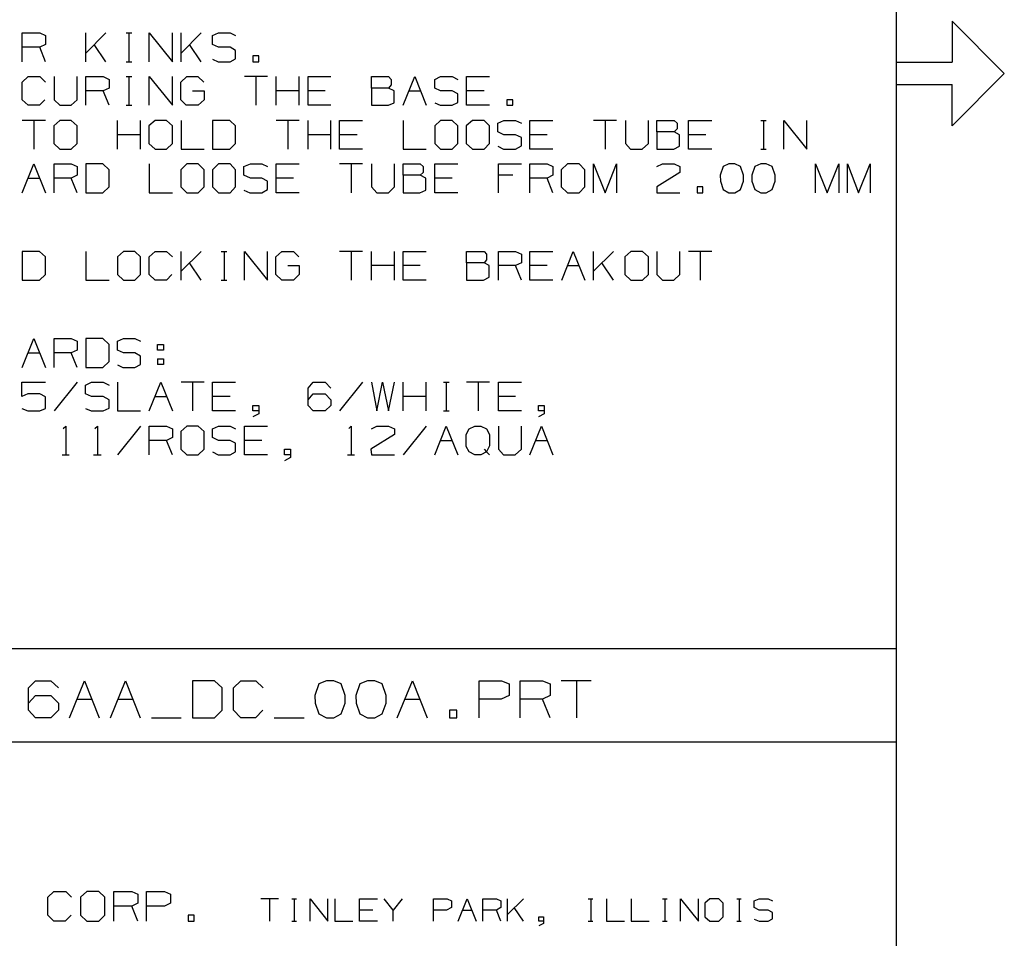
# Model space of a CAD drawing. Extents: x 0 to 11.1, y 0 to 8.6.
# Drawn here: x 8.6 to 11, y 2.1 to 4.4 of the extents above; entities that cross this region are included whole.
import ezdxf

# ---------------------------------------------------------------- set-up
doc = ezdxf.new("R2010")
doc.units = 0
doc.layers.get('0').update_dxf_attribs({"linetype": 'CONTINUOUS'})

msp = doc.modelspace()

# ---------------------------------------------------------------- linework, layer by layer
for p, q in [((10.7736, 8.2165), (10.7736, 0.2628)), ((10.9124, 4.3691), (10.9124, 4.2677)), ((10.9124, 4.3691), (11.0413, 4.2402)), ((8.6132, 4.2687), (8.6132, 4.3406)), ((8.6132, 4.3406), (8.6565, 4.3406)), ((8.6565, 4.3406), (8.6703, 4.3337)), ((8.6703, 4.3337), (8.6703, 4.312)), ((8.7707, 4.2687), (8.7707, 4.3406)), ((8.8199, 4.3406), (8.7707, 4.2904)), ((8.8701, 4.3406), (8.8839, 4.3406)), ((8.877, 4.3406), (8.877, 4.2687)), ((8.9272, 4.2687), (8.9272, 4.3406)), ((8.9272, 4.3406), (8.9843, 4.2687)), ((8.9843, 4.2687), (8.9843, 4.3406)), ((9.0059, 4.2687), (9.0059, 4.3406)), ((9.0551, 4.3406), (9.0059, 4.2904)), ((9.0837, 4.3337), (9.0984, 4.3406)), ((9.0837, 4.312), (9.0837, 4.3337)), ((9.0984, 4.3406), (9.127, 4.3406)), ((9.127, 4.3406), (9.1407, 4.3337)), ((8.6703, 4.312), (8.6565, 4.3051)), ((8.8199, 4.2687), (8.7913, 4.312)), ((9.0551, 4.2687), (9.0266, 4.312)), ((9.0984, 4.3051), (9.0837, 4.312)), ((8.6565, 4.3051), (8.6132, 4.3051)), ((8.6703, 4.2687), (8.6565, 4.3051)), ((9.127, 4.3051), (9.0984, 4.3051)), ((9.1407, 4.2972), (9.127, 4.3051)), ((9.1407, 4.2766), (9.1407, 4.2972)), ((8.8701, 4.2687), (8.8839, 4.2687)), ((9.0837, 4.2756), (9.0974, 4.2687)), ((9.0974, 4.2687), (9.127, 4.2687)), ((9.127, 4.2687), (9.1407, 4.2766)), ((9.1978, 4.2835), (9.1831, 4.2835)), ((9.1831, 4.2835), (9.1831, 4.2687)), ((9.1831, 4.2687), (9.1978, 4.2687)), ((9.1978, 4.2687), (9.1978, 4.2835)), ((10.7736, 4.2677), (10.9124, 4.2677)), ((10.9124, 4.1102), (11.0413, 4.2402)), ((8.6132, 4.2185), (8.628, 4.2323)), ((8.6132, 4.1752), (8.6132, 4.2185)), ((8.628, 4.2323), (8.6565, 4.2323)), ((8.6565, 4.2323), (8.6703, 4.2185)), ((8.6919, 4.2323), (8.6919, 4.1752)), ((8.749, 4.1752), (8.749, 4.2323)), ((8.7707, 4.1614), (8.7707, 4.2323)), ((8.7707, 4.2323), (8.813, 4.2323)), ((8.813, 4.2323), (8.8278, 4.2254)), ((8.8278, 4.2254), (8.8278, 4.2037)), ((8.8701, 4.2323), (8.8839, 4.2323)), ((8.877, 4.2323), (8.877, 4.1614)), ((8.9272, 4.1614), (8.9272, 4.2323)), ((8.9272, 4.2323), (8.9843, 4.1614)), ((8.9843, 4.1614), (8.9843, 4.2323)), ((9.0049, 4.2185), (9.0197, 4.2323)), ((9.0049, 4.1752), (9.0049, 4.2185)), ((9.0197, 4.2323), (9.0472, 4.2323)), ((9.0472, 4.2323), (9.062, 4.2185)), ((9.2195, 4.2323), (9.1624, 4.2323)), ((9.1909, 4.2323), (9.1909, 4.1614)), ((9.2411, 4.1614), (9.2411, 4.2323)), ((9.2982, 4.1614), (9.2982, 4.2323)), ((9.3199, 4.1614), (9.3199, 4.2323)), ((9.3199, 4.2323), (9.376, 4.2323)), ((9.4764, 4.2037), (9.4764, 4.2323)), ((9.4764, 4.2323), (9.5187, 4.2323)), ((9.5187, 4.2323), (9.5256, 4.2254)), ((9.5256, 4.2254), (9.5256, 4.2116)), ((9.5551, 4.1614), (9.5837, 4.2323)), ((9.5837, 4.2323), (9.6122, 4.1614)), ((9.6329, 4.2254), (9.6476, 4.2323)), ((9.6329, 4.2037), (9.6329, 4.2254)), ((9.6476, 4.2323), (9.6762, 4.2323)), ((9.6762, 4.2323), (9.69, 4.2254)), ((9.7116, 4.1614), (9.7116, 4.2323)), ((9.7116, 4.2323), (9.7687, 4.2323)), ((10.7736, 4.2126), (10.9124, 4.2126)), ((10.9124, 4.1102), (10.9124, 4.2126)), ((8.813, 4.1969), (8.7707, 4.1969)), ((8.8278, 4.2037), (8.813, 4.1969)), ((8.8278, 4.1614), (8.813, 4.1969)), ((9.0344, 4.1969), (9.063, 4.1969)), ((9.063, 4.1969), (9.063, 4.1752)), ((9.2982, 4.1969), (9.2411, 4.1969)), ((9.3622, 4.1969), (9.3199, 4.1969)), ((9.5187, 4.2037), (9.4764, 4.2037)), ((9.4764, 4.2037), (9.4764, 4.1614)), ((9.5256, 4.2116), (9.5187, 4.2037)), ((9.5325, 4.1969), (9.5187, 4.2037)), ((9.5325, 4.1673), (9.5325, 4.1969)), ((9.5689, 4.1969), (9.5974, 4.1969)), ((9.6476, 4.1969), (9.6329, 4.2037)), ((9.6762, 4.1969), (9.6476, 4.1969)), ((9.69, 4.19), (9.6762, 4.1969)), ((9.69, 4.1683), (9.69, 4.19)), ((9.7549, 4.1969), (9.7116, 4.1969)), ((8.628, 4.1614), (8.6132, 4.1752)), ((8.6693, 4.1752), (8.6555, 4.1614)), ((8.6919, 4.1752), (8.7057, 4.1614)), ((8.7343, 4.1614), (8.749, 4.1752)), ((9.0187, 4.1614), (9.0049, 4.1752)), ((9.063, 4.1752), (9.0482, 4.1614)), ((9.5187, 4.1614), (9.5325, 4.1673)), ((9.6329, 4.1673), (9.6467, 4.1614)), ((9.6762, 4.1614), (9.69, 4.1683)), ((9.8258, 4.1752), (9.811, 4.1752)), ((9.811, 4.1752), (9.811, 4.1614)), ((9.8258, 4.1614), (9.8258, 4.1752)), ((8.6555, 4.1614), (8.628, 4.1614)), ((8.7057, 4.1614), (8.7343, 4.1614)), ((8.8701, 4.1614), (8.8839, 4.1614)), ((9.0482, 4.1614), (9.0187, 4.1614)), ((9.376, 4.1614), (9.3199, 4.1614)), ((9.4764, 4.1614), (9.5187, 4.1614)), ((9.6467, 4.1614), (9.6762, 4.1614)), ((9.7687, 4.1614), (9.7116, 4.1614)), ((9.811, 4.1614), (9.8258, 4.1614)), ((8.6703, 4.124), (8.6132, 4.124)), ((8.6417, 4.124), (8.6417, 4.0531)), ((8.7057, 4.124), (8.6909, 4.1102)), ((8.7343, 4.124), (8.7057, 4.124)), ((8.749, 4.1102), (8.7343, 4.124)), ((8.8484, 4.0531), (8.8484, 4.124)), ((8.9055, 4.0531), (8.9055, 4.124)), ((8.9419, 4.124), (8.9262, 4.1102)), ((8.9695, 4.124), (8.9419, 4.124)), ((8.9843, 4.1102), (8.9695, 4.124)), ((9.0059, 4.124), (9.0059, 4.0531)), ((9.126, 4.124), (9.0837, 4.124)), ((9.0837, 4.124), (9.0837, 4.0531)), ((9.1407, 4.1102), (9.126, 4.124)), ((9.2982, 4.124), (9.2411, 4.124)), ((9.2697, 4.124), (9.2697, 4.0531)), ((9.3199, 4.0531), (9.3199, 4.124)), ((9.376, 4.0531), (9.376, 4.124)), ((9.3976, 4.0531), (9.3976, 4.124)), ((9.3976, 4.124), (9.4547, 4.124)), ((9.5551, 4.124), (9.5551, 4.0531)), ((9.6476, 4.124), (9.6329, 4.1102)), ((9.6762, 4.124), (9.6476, 4.124)), ((9.69, 4.1102), (9.6762, 4.124)), ((9.7264, 4.124), (9.7106, 4.1102)), ((9.7549, 4.124), (9.7264, 4.124)), ((9.7687, 4.1102), (9.7549, 4.124)), ((9.7894, 4.1171), (9.8041, 4.124)), ((9.7894, 4.0955), (9.7894, 4.1171)), ((9.8041, 4.124), (9.8327, 4.124)), ((9.8327, 4.124), (9.8474, 4.1171)), ((9.8681, 4.0531), (9.8681, 4.124)), ((9.8681, 4.124), (9.9252, 4.124)), ((10.0827, 4.124), (10.0256, 4.124)), ((10.0541, 4.124), (10.0541, 4.0531)), ((10.1043, 4.124), (10.1043, 4.0669)), ((10.1614, 4.0669), (10.1614, 4.124)), ((10.1821, 4.0955), (10.1821, 4.124)), ((10.1821, 4.124), (10.2254, 4.124)), ((10.2254, 4.124), (10.2323, 4.1171)), ((10.2323, 4.1171), (10.2323, 4.1033)), ((10.2608, 4.0531), (10.2608, 4.124)), ((10.2608, 4.124), (10.3179, 4.124)), ((10.439, 4.124), (10.4528, 4.124)), ((10.4459, 4.124), (10.4459, 4.0531)), ((10.4961, 4.0531), (10.4961, 4.124)), ((10.4961, 4.124), (10.5531, 4.0531)), ((10.5531, 4.0531), (10.5531, 4.124)), ((8.6909, 4.1102), (8.6909, 4.0669)), ((8.749, 4.0669), (8.749, 4.1102)), ((8.9262, 4.1102), (8.9262, 4.0669)), ((8.9843, 4.0669), (8.9843, 4.1102)), ((9.1407, 4.0669), (9.1407, 4.1102)), ((9.6329, 4.1102), (9.6329, 4.0669)), ((9.69, 4.0669), (9.69, 4.1102)), ((9.7106, 4.1102), (9.7106, 4.0669)), ((9.7687, 4.0669), (9.7687, 4.1102)), ((9.8041, 4.0886), (9.7894, 4.0955)), ((10.2254, 4.0955), (10.1821, 4.0955)), ((10.1821, 4.0955), (10.1821, 4.0531)), ((10.2323, 4.1033), (10.2254, 4.0955)), ((10.2382, 4.0886), (10.2254, 4.0955)), ((8.6909, 4.0669), (8.7057, 4.0531)), ((8.7343, 4.0531), (8.749, 4.0669)), ((8.9055, 4.0886), (8.8484, 4.0886)), ((8.9262, 4.0669), (8.9419, 4.0531)), ((8.9695, 4.0531), (8.9843, 4.0669)), ((9.126, 4.0531), (9.1407, 4.0669)), ((9.376, 4.0886), (9.3199, 4.0886)), ((9.4409, 4.0886), (9.3976, 4.0886)), ((9.6329, 4.0669), (9.6476, 4.0531)), ((9.6762, 4.0531), (9.69, 4.0669)), ((9.7106, 4.0669), (9.7264, 4.0531)), ((9.7549, 4.0531), (9.7687, 4.0669)), ((9.8327, 4.0886), (9.8041, 4.0886)), ((9.8474, 4.0817), (9.8327, 4.0886)), ((9.8474, 4.061), (9.8474, 4.0817)), ((9.9114, 4.0886), (9.8681, 4.0886)), ((10.1043, 4.0669), (10.1171, 4.0531)), ((10.1457, 4.0531), (10.1614, 4.0669)), ((10.2382, 4.06), (10.2382, 4.0886)), ((10.3031, 4.0886), (10.2608, 4.0886)), ((8.7057, 4.0531), (8.7343, 4.0531)), ((8.9419, 4.0531), (8.9695, 4.0531)), ((9.0059, 4.0531), (9.063, 4.0531)), ((9.0837, 4.0531), (9.126, 4.0531)), ((9.4547, 4.0531), (9.3976, 4.0531)), ((9.5551, 4.0531), (9.6122, 4.0531)), ((9.6476, 4.0531), (9.6762, 4.0531)), ((9.7264, 4.0531), (9.7549, 4.0531)), ((9.7894, 4.06), (9.8031, 4.0531)), ((9.8031, 4.0531), (9.8327, 4.0531)), ((9.8327, 4.0531), (9.8474, 4.061)), ((9.9252, 4.0531), (9.8681, 4.0531)), ((10.1171, 4.0531), (10.1457, 4.0531)), ((10.1821, 4.0531), (10.2244, 4.0531)), ((10.2244, 4.0531), (10.2382, 4.06)), ((10.3179, 4.0531), (10.2608, 4.0531)), ((10.439, 4.0531), (10.4528, 4.0531)), ((8.6132, 3.9449), (8.6417, 4.0167)), ((8.6417, 4.0167), (8.6703, 3.9449)), ((8.6919, 3.9449), (8.6919, 4.0167)), ((8.6919, 4.0167), (8.7343, 4.0167)), ((8.7343, 4.0167), (8.749, 4.0098)), ((8.749, 4.0098), (8.749, 3.9882)), ((8.812, 4.0167), (8.7707, 4.0167)), ((8.7707, 4.0167), (8.7707, 3.9449)), ((8.8278, 4.002), (8.812, 4.0167)), ((8.8278, 3.9596), (8.8278, 4.002)), ((8.9272, 4.0167), (8.9272, 3.9449)), ((9.0197, 4.0167), (9.0049, 4.002)), ((9.0049, 4.002), (9.0049, 3.9596)), ((9.0482, 4.0167), (9.0197, 4.0167)), ((9.063, 4.002), (9.0482, 4.0167)), ((9.063, 3.9596), (9.063, 4.002)), ((9.0984, 4.0167), (9.0837, 4.002)), ((9.0837, 4.002), (9.0837, 3.9596)), ((9.127, 4.0167), (9.0984, 4.0167)), ((9.1407, 4.002), (9.127, 4.0167)), ((9.1407, 3.9596), (9.1407, 4.002)), ((9.1614, 4.0098), (9.1772, 4.0167)), ((9.1614, 3.9882), (9.1614, 4.0098)), ((9.1772, 4.0167), (9.2057, 4.0167)), ((9.2057, 4.0167), (9.2195, 4.0098)), ((9.2411, 3.9449), (9.2411, 4.0167)), ((9.2411, 4.0167), (9.2982, 4.0167)), ((9.4547, 4.0167), (9.3976, 4.0167)), ((9.4262, 4.0167), (9.4262, 3.9449)), ((9.4764, 4.0167), (9.4764, 3.9596)), ((9.5335, 3.9596), (9.5335, 4.0167)), ((9.5551, 3.9882), (9.5551, 4.0167)), ((9.5551, 4.0167), (9.5974, 4.0167)), ((9.5974, 4.0167), (9.6043, 4.0098)), ((9.6043, 3.9951), (9.5974, 3.9882)), ((9.6043, 4.0098), (9.6043, 3.9951)), ((9.6329, 3.9449), (9.6329, 4.0167)), ((9.6329, 4.0167), (9.69, 4.0167)), ((9.7904, 3.9449), (9.7904, 4.0167)), ((9.7904, 4.0167), (9.8474, 4.0167)), ((9.8681, 3.9449), (9.8681, 4.0167)), ((9.8681, 4.0167), (9.9114, 4.0167)), ((9.9114, 4.0167), (9.9252, 4.0098)), ((9.9252, 4.0098), (9.9252, 3.9882)), ((9.9616, 4.0167), (9.9459, 4.002)), ((9.9459, 4.002), (9.9459, 3.9596)), ((9.9902, 4.0167), (9.9616, 4.0167)), ((10.0039, 4.002), (9.9902, 4.0167)), ((10.0039, 3.9596), (10.0039, 4.002)), ((10.0256, 3.9449), (10.0256, 4.0167)), ((10.0256, 4.0167), (10.0541, 3.9449)), ((10.0541, 3.9449), (10.0827, 4.0167)), ((10.0827, 4.0167), (10.0827, 3.9449)), ((10.1821, 4.0098), (10.1959, 4.0167)), ((10.2392, 3.9951), (10.1821, 3.9596)), ((10.1959, 4.0167), (10.2254, 4.0167)), ((10.2254, 4.0167), (10.2392, 4.0098)), ((10.2392, 4.0098), (10.2392, 3.9951)), ((10.3465, 4.0098), (10.3386, 3.9882)), ((10.3602, 4.0167), (10.3465, 4.0098)), ((10.375, 4.0167), (10.3602, 4.0167)), ((10.3888, 4.0098), (10.375, 4.0167)), ((10.3967, 3.9882), (10.3888, 4.0098)), ((10.4242, 4.0098), (10.4173, 3.9882)), ((10.439, 4.0167), (10.4242, 4.0098)), ((10.4528, 4.0167), (10.439, 4.0167)), ((10.4675, 4.0098), (10.4528, 4.0167)), ((10.4744, 3.9882), (10.4675, 4.0098)), ((10.5748, 3.9449), (10.5748, 4.0167)), ((10.5748, 4.0167), (10.6033, 3.9449)), ((10.6033, 3.9449), (10.6319, 4.0167)), ((10.6319, 4.0167), (10.6319, 3.9449)), ((10.6535, 3.9449), (10.6535, 4.0167)), ((10.6535, 4.0167), (10.6811, 3.9449)), ((10.6811, 3.9449), (10.7096, 4.0167)), ((10.7096, 4.0167), (10.7096, 3.9449)), ((8.628, 3.9813), (8.6565, 3.9813)), ((8.7343, 3.9813), (8.6919, 3.9813)), ((8.749, 3.9882), (8.7343, 3.9813)), ((8.749, 3.9449), (8.7343, 3.9813)), ((9.1772, 3.9813), (9.1614, 3.9882)), ((9.2057, 3.9813), (9.1772, 3.9813)), ((9.2195, 3.9734), (9.2057, 3.9813)), ((9.2195, 3.9528), (9.2195, 3.9734)), ((9.2835, 3.9813), (9.2411, 3.9813)), ((9.5974, 3.9882), (9.5551, 3.9882)), ((9.5551, 3.9882), (9.5551, 3.9449)), ((9.6112, 3.9813), (9.5974, 3.9882)), ((9.6112, 3.9518), (9.6112, 3.9813)), ((9.6762, 3.9813), (9.6329, 3.9813)), ((9.8258, 3.9882), (9.7904, 3.9882)), ((9.9114, 3.9813), (9.8681, 3.9813)), ((9.9252, 3.9882), (9.9114, 3.9813)), ((9.9252, 3.9449), (9.9114, 3.9813)), ((10.3386, 3.9882), (10.3396, 3.9734)), ((10.3396, 3.9734), (10.3465, 3.9528)), ((10.3888, 3.9528), (10.3967, 3.9734)), ((10.3967, 3.9734), (10.3967, 3.9882)), ((10.4173, 3.9882), (10.4173, 3.9734)), ((10.4173, 3.9734), (10.4242, 3.9528)), ((10.4675, 3.9528), (10.4744, 3.9734)), ((10.4744, 3.9734), (10.4744, 3.9882)), ((8.7707, 3.9449), (8.812, 3.9449)), ((8.812, 3.9449), (8.8278, 3.9596)), ((8.9272, 3.9449), (8.9843, 3.9449)), ((9.0049, 3.9596), (9.0197, 3.9449)), ((9.0197, 3.9449), (9.0482, 3.9449)), ((9.0482, 3.9449), (9.063, 3.9596)), ((9.0837, 3.9596), (9.0984, 3.9449)), ((9.0984, 3.9449), (9.127, 3.9449)), ((9.127, 3.9449), (9.1407, 3.9596)), ((9.1614, 3.9518), (9.1762, 3.9449)), ((9.1762, 3.9449), (9.2057, 3.9449)), ((9.2057, 3.9449), (9.2195, 3.9528)), ((9.2982, 3.9449), (9.2411, 3.9449)), ((9.4764, 3.9596), (9.4902, 3.9449)), ((9.4902, 3.9449), (9.5187, 3.9449)), ((9.5187, 3.9449), (9.5335, 3.9596)), ((9.5551, 3.9449), (9.5965, 3.9449)), ((9.5965, 3.9449), (9.6112, 3.9518)), ((9.69, 3.9449), (9.6329, 3.9449)), ((9.9459, 3.9596), (9.9616, 3.9449)), ((9.9616, 3.9449), (9.9902, 3.9449)), ((9.9902, 3.9449), (10.0039, 3.9596)), ((10.1821, 3.9596), (10.1821, 3.9449)), ((10.1821, 3.9449), (10.2392, 3.9449)), ((10.2963, 3.9596), (10.2815, 3.9596)), ((10.2815, 3.9596), (10.2815, 3.9449)), ((10.2815, 3.9449), (10.2963, 3.9449)), ((10.2963, 3.9449), (10.2963, 3.9596)), ((10.3465, 3.9528), (10.3602, 3.9449)), ((10.3602, 3.9449), (10.375, 3.9449)), ((10.375, 3.9449), (10.3888, 3.9528)), ((10.4242, 3.9528), (10.439, 3.9449)), ((10.439, 3.9449), (10.4528, 3.9449)), ((10.4528, 3.9449), (10.4675, 3.9528)), ((8.6555, 3.8002), (8.6132, 3.8002)), ((8.6132, 3.8002), (8.6132, 3.7293)), ((8.6703, 3.7864), (8.6555, 3.8002)), ((8.7707, 3.8002), (8.7707, 3.7293)), ((8.8632, 3.8002), (8.8484, 3.7864)), ((8.8917, 3.8002), (8.8632, 3.8002)), ((8.9055, 3.7864), (8.8917, 3.8002)), ((8.9272, 3.7864), (8.9419, 3.8002)), ((8.9419, 3.8002), (8.9695, 3.8002)), ((8.9695, 3.8002), (8.9843, 3.7864)), ((9.0059, 3.7293), (9.0059, 3.8002)), ((9.0551, 3.8002), (9.0059, 3.751)), ((9.1053, 3.8002), (9.1191, 3.8002)), ((9.1122, 3.8002), (9.1122, 3.7293)), ((9.1624, 3.7293), (9.1624, 3.8002)), ((9.1624, 3.8002), (9.2195, 3.7293)), ((9.2195, 3.7293), (9.2195, 3.8002)), ((9.2402, 3.7864), (9.2549, 3.8002)), ((9.2549, 3.8002), (9.2835, 3.8002)), ((9.2835, 3.8002), (9.2972, 3.7864)), ((9.4547, 3.8002), (9.3976, 3.8002)), ((9.4262, 3.8002), (9.4262, 3.7293)), ((9.4764, 3.7293), (9.4764, 3.8002)), ((9.5335, 3.7293), (9.5335, 3.8002)), ((9.5551, 3.7293), (9.5551, 3.8002)), ((9.5551, 3.8002), (9.6122, 3.8002)), ((9.7116, 3.7717), (9.7116, 3.8002)), ((9.7116, 3.8002), (9.7549, 3.8002)), ((9.7549, 3.8002), (9.7608, 3.7933)), ((9.7904, 3.7293), (9.7904, 3.8002)), ((9.7904, 3.8002), (9.8327, 3.8002)), ((9.8327, 3.8002), (9.8474, 3.7933)), ((9.8681, 3.7293), (9.8681, 3.8002)), ((9.8681, 3.8002), (9.9252, 3.8002)), ((9.9469, 3.7293), (9.9754, 3.8002)), ((9.9754, 3.8002), (10.0039, 3.7293)), ((10.0256, 3.7293), (10.0256, 3.8002)), ((10.0748, 3.8002), (10.0256, 3.751)), ((10.1181, 3.8002), (10.1033, 3.7864)), ((10.1467, 3.8002), (10.1181, 3.8002)), ((10.1614, 3.7864), (10.1467, 3.8002)), ((10.1821, 3.8002), (10.1821, 3.7431)), ((10.2392, 3.7431), (10.2392, 3.8002)), ((10.3179, 3.8002), (10.2608, 3.8002)), ((10.2894, 3.8002), (10.2894, 3.7293)), ((8.6703, 3.7431), (8.6703, 3.7864)), ((8.8484, 3.7864), (8.8484, 3.7431)), ((8.9055, 3.7431), (8.9055, 3.7864)), ((8.9272, 3.7431), (8.9272, 3.7864)), ((9.2402, 3.7431), (9.2402, 3.7864)), ((9.7608, 3.7795), (9.7549, 3.7717)), ((9.7608, 3.7933), (9.7608, 3.7795)), ((9.8474, 3.7933), (9.8474, 3.7717)), ((10.1033, 3.7864), (10.1033, 3.7431)), ((10.1614, 3.7431), (10.1614, 3.7864)), ((9.0551, 3.7293), (9.0266, 3.7717)), ((9.2697, 3.7648), (9.2982, 3.7648)), ((9.2982, 3.7648), (9.2982, 3.7431)), ((9.5335, 3.7648), (9.4764, 3.7648)), ((9.5974, 3.7648), (9.5551, 3.7648)), ((9.7549, 3.7717), (9.7116, 3.7717)), ((9.7116, 3.7717), (9.7116, 3.7293)), ((9.7677, 3.7648), (9.7549, 3.7717)), ((9.7677, 3.7362), (9.7677, 3.7648)), ((9.8327, 3.7648), (9.7904, 3.7648)), ((9.8474, 3.7717), (9.8327, 3.7648)), ((9.8474, 3.7293), (9.8327, 3.7648)), ((9.9114, 3.7648), (9.8681, 3.7648)), ((9.9616, 3.7648), (9.9902, 3.7648)), ((10.0748, 3.7293), (10.0463, 3.7717)), ((8.6132, 3.7293), (8.6555, 3.7293)), ((8.6555, 3.7293), (8.6703, 3.7431)), ((8.7707, 3.7293), (8.8278, 3.7293)), ((8.8484, 3.7431), (8.8632, 3.7293)), ((8.8632, 3.7293), (8.8917, 3.7293)), ((8.8917, 3.7293), (8.9055, 3.7431)), ((8.9419, 3.7293), (8.9272, 3.7431)), ((8.9695, 3.7293), (8.9419, 3.7293)), ((8.9833, 3.7431), (8.9695, 3.7293)), ((9.1053, 3.7293), (9.1191, 3.7293)), ((9.2549, 3.7293), (9.2402, 3.7431)), ((9.2835, 3.7293), (9.2549, 3.7293)), ((9.2982, 3.7431), (9.2835, 3.7293)), ((9.6122, 3.7293), (9.5551, 3.7293)), ((9.7116, 3.7293), (9.7539, 3.7293)), ((9.7539, 3.7293), (9.7677, 3.7362)), ((9.9252, 3.7293), (9.8681, 3.7293)), ((10.1033, 3.7431), (10.1181, 3.7293)), ((10.1181, 3.7293), (10.1467, 3.7293)), ((10.1467, 3.7293), (10.1614, 3.7431)), ((10.1821, 3.7431), (10.1959, 3.7293)), ((10.1959, 3.7293), (10.2244, 3.7293)), ((10.2244, 3.7293), (10.2392, 3.7431)), ((8.6132, 3.5128), (8.6417, 3.5846)), ((8.6417, 3.5846), (8.6703, 3.5128)), ((8.6919, 3.5128), (8.6919, 3.5846)), ((8.6919, 3.5846), (8.7343, 3.5846)), ((8.7343, 3.5846), (8.749, 3.5778)), ((8.812, 3.5846), (8.7707, 3.5846)), ((8.7707, 3.5846), (8.7707, 3.5128)), ((8.8278, 3.5699), (8.812, 3.5846)), ((8.8484, 3.5778), (8.8632, 3.5846)), ((8.8632, 3.5846), (8.8917, 3.5846)), ((8.8917, 3.5846), (8.9055, 3.5778)), ((8.749, 3.5561), (8.7343, 3.5492)), ((8.749, 3.5778), (8.749, 3.5561)), ((8.8278, 3.5276), (8.8278, 3.5699)), ((8.8484, 3.5561), (8.8484, 3.5778)), ((8.8632, 3.5492), (8.8484, 3.5561)), ((8.9478, 3.5561), (8.9478, 3.5699)), ((8.9478, 3.5699), (8.9626, 3.5699)), ((8.9626, 3.5561), (8.9478, 3.5561)), ((8.9626, 3.5699), (8.9626, 3.5561)), ((8.628, 3.5492), (8.6565, 3.5492)), ((8.7343, 3.5492), (8.6919, 3.5492)), ((8.749, 3.5128), (8.7343, 3.5492)), ((8.8917, 3.5492), (8.8632, 3.5492)), ((8.9055, 3.5413), (8.8917, 3.5492)), ((8.9055, 3.5207), (8.9055, 3.5413)), ((8.9478, 3.5344), (8.9478, 3.5207)), ((8.9478, 3.5344), (8.9626, 3.5344)), ((8.9626, 3.5344), (8.9626, 3.5207)), ((8.7707, 3.5128), (8.812, 3.5128)), ((8.812, 3.5128), (8.8278, 3.5276)), ((8.8484, 3.5197), (8.8622, 3.5128)), ((8.8622, 3.5128), (8.8917, 3.5128)), ((8.8917, 3.5128), (8.9055, 3.5207)), ((8.9626, 3.5207), (8.9478, 3.5207)), ((8.6122, 3.4409), (8.6122, 3.4764)), ((8.6122, 3.4764), (8.6703, 3.4764)), ((8.749, 3.4764), (8.6919, 3.4055)), ((8.7697, 3.4695), (8.7844, 3.4764)), ((8.7697, 3.4478), (8.7697, 3.4695)), ((8.7844, 3.4764), (8.813, 3.4764)), ((8.813, 3.4764), (8.8278, 3.4695)), ((8.8484, 3.4764), (8.8484, 3.4055)), ((8.9272, 3.4055), (8.9557, 3.4764)), ((8.9557, 3.4764), (8.9843, 3.4055)), ((9.063, 3.4764), (9.0059, 3.4764)), ((9.0344, 3.4764), (9.0344, 3.4055)), ((9.0837, 3.4055), (9.0837, 3.4764)), ((9.0837, 3.4764), (9.1407, 3.4764)), ((9.3199, 3.4616), (9.3327, 3.4764)), ((9.3199, 3.4193), (9.3199, 3.4616)), ((9.3327, 3.4764), (9.3622, 3.4764)), ((9.3622, 3.4764), (9.376, 3.4616)), ((9.4547, 3.4764), (9.3976, 3.4055)), ((9.4764, 3.4764), (9.4902, 3.4055)), ((9.4902, 3.4055), (9.5039, 3.4764)), ((9.5039, 3.4764), (9.5187, 3.4055)), ((9.5187, 3.4055), (9.5335, 3.4764)), ((9.5551, 3.4055), (9.5551, 3.4764)), ((9.6122, 3.4055), (9.6122, 3.4764)), ((9.6545, 3.4764), (9.6683, 3.4764)), ((9.6614, 3.4764), (9.6614, 3.4055)), ((9.7687, 3.4764), (9.7116, 3.4764)), ((9.7402, 3.4764), (9.7402, 3.4055)), ((9.7904, 3.4055), (9.7904, 3.4764)), ((9.7904, 3.4764), (9.8474, 3.4764)), ((8.627, 3.4478), (8.6122, 3.4409)), ((8.6565, 3.4478), (8.627, 3.4478)), ((8.6703, 3.44), (8.6565, 3.4478)), ((8.6703, 3.4114), (8.6703, 3.44)), ((8.7844, 3.4409), (8.7697, 3.4478)), ((8.813, 3.4409), (8.7844, 3.4409)), ((8.8278, 3.4331), (8.813, 3.4409)), ((8.8278, 3.4124), (8.8278, 3.4331)), ((8.9419, 3.4409), (8.9695, 3.4409)), ((9.127, 3.4409), (9.0837, 3.4409)), ((9.3199, 3.4331), (9.3327, 3.4478)), ((9.3327, 3.4478), (9.3622, 3.4478)), ((9.3622, 3.4478), (9.376, 3.4331)), ((9.376, 3.4331), (9.376, 3.4193)), ((9.6122, 3.4409), (9.5551, 3.4409)), ((9.8327, 3.4409), (9.7904, 3.4409)), ((8.6122, 3.4114), (8.627, 3.4055)), ((8.6565, 3.4055), (8.6703, 3.4114)), ((8.7697, 3.4114), (8.7835, 3.4055)), ((8.813, 3.4055), (8.8278, 3.4124)), ((9.1831, 3.4055), (9.1831, 3.4193)), ((9.1831, 3.4193), (9.1978, 3.4193)), ((9.1978, 3.4193), (9.1978, 3.3986)), ((9.3327, 3.4055), (9.3199, 3.4193)), ((9.376, 3.4193), (9.3622, 3.4055)), ((9.8898, 3.4055), (9.8898, 3.4193)), ((9.8898, 3.4193), (9.9035, 3.4193)), ((9.9035, 3.4193), (9.9035, 3.3986)), ((8.627, 3.4055), (8.6565, 3.4055)), ((8.7835, 3.4055), (8.813, 3.4055)), ((8.8484, 3.4055), (8.9055, 3.4055)), ((9.1407, 3.4055), (9.0837, 3.4055)), ((9.1978, 3.4055), (9.1831, 3.4055)), ((9.1978, 3.3986), (9.1831, 3.3907)), ((9.3622, 3.4055), (9.3327, 3.4055)), ((9.6545, 3.4055), (9.6683, 3.4055)), ((9.8474, 3.4055), (9.7904, 3.4055)), ((9.9035, 3.4055), (9.8898, 3.4055)), ((9.9035, 3.3986), (9.8898, 3.3907)), ((8.7146, 3.3622), (8.7205, 3.3681)), ((8.7205, 3.3681), (8.7205, 3.2972)), ((8.7923, 3.3622), (8.7992, 3.3681)), ((8.7992, 3.3681), (8.7992, 3.2972)), ((8.9055, 3.3681), (8.8484, 3.2972)), ((8.9272, 3.2972), (8.9272, 3.3681)), ((8.9272, 3.3681), (8.9695, 3.3681)), ((8.9695, 3.3681), (8.9843, 3.3612)), ((8.9843, 3.3612), (8.9843, 3.3396)), ((9.0197, 3.3681), (9.0049, 3.3543)), ((9.0482, 3.3681), (9.0197, 3.3681)), ((9.063, 3.3543), (9.0482, 3.3681)), ((9.0837, 3.3612), (9.0984, 3.3681)), ((9.0837, 3.3396), (9.0837, 3.3612)), ((9.0984, 3.3681), (9.127, 3.3681)), ((9.127, 3.3681), (9.1407, 3.3612)), ((9.1624, 3.2972), (9.1624, 3.3681)), ((9.1624, 3.3681), (9.2195, 3.3681)), ((9.4203, 3.3622), (9.4262, 3.3681)), ((9.4262, 3.3681), (9.4262, 3.2972)), ((9.4764, 3.3612), (9.4902, 3.3681)), ((9.4902, 3.3681), (9.5187, 3.3681)), ((9.5187, 3.3681), (9.5335, 3.3612)), ((9.5335, 3.3612), (9.5335, 3.3474)), ((9.6122, 3.3681), (9.5551, 3.2972)), ((9.6329, 3.2972), (9.6614, 3.3681)), ((9.6614, 3.3681), (9.69, 3.2972)), ((9.7106, 3.3474), (9.7185, 3.3612)), ((9.7185, 3.3612), (9.7323, 3.3681)), ((9.7323, 3.3681), (9.747, 3.3681)), ((9.747, 3.3681), (9.7608, 3.3612)), ((9.7608, 3.3612), (9.7687, 3.3474)), ((9.7904, 3.3681), (9.7904, 3.311)), ((9.8474, 3.311), (9.8474, 3.3681)), ((9.8681, 3.2972), (9.8967, 3.3681)), ((9.8967, 3.3681), (9.9252, 3.2972)), ((8.9843, 3.3396), (8.9695, 3.3327)), ((9.0049, 3.3543), (9.0049, 3.311)), ((9.063, 3.311), (9.063, 3.3543)), ((9.0984, 3.3327), (9.0837, 3.3396)), ((9.5335, 3.3474), (9.4754, 3.311)), ((9.7106, 3.3179), (9.7106, 3.3474)), ((9.7687, 3.3474), (9.7687, 3.3189)), ((8.9695, 3.3327), (8.9272, 3.3327)), ((8.9843, 3.2972), (8.9695, 3.3327)), ((9.0049, 3.311), (9.0197, 3.2972)), ((9.0482, 3.2972), (9.063, 3.311)), ((9.127, 3.3327), (9.0984, 3.3327)), ((9.1407, 3.3258), (9.127, 3.3327)), ((9.1407, 3.3041), (9.1407, 3.3258)), ((9.2057, 3.3327), (9.1624, 3.3327)), ((9.2618, 3.2972), (9.2618, 3.311)), ((9.2618, 3.311), (9.2766, 3.311)), ((9.2766, 3.311), (9.2766, 3.2904)), ((9.4754, 3.311), (9.4764, 3.2972)), ((9.6476, 3.3327), (9.6762, 3.3327)), ((9.7185, 3.3041), (9.7106, 3.3179)), ((9.7549, 3.311), (9.7608, 3.3041)), ((9.7687, 3.3189), (9.7608, 3.3041)), ((9.7904, 3.311), (9.8031, 3.2972)), ((9.8317, 3.2972), (9.8474, 3.311)), ((9.8829, 3.3327), (9.9114, 3.3327)), ((8.7116, 3.2972), (8.7293, 3.2972)), ((8.7894, 3.2972), (8.8081, 3.2972)), ((9.0197, 3.2972), (9.0482, 3.2972)), ((9.0837, 3.3041), (9.0974, 3.2972)), ((9.0974, 3.2972), (9.127, 3.2972)), ((9.127, 3.2972), (9.1407, 3.3041)), ((9.2195, 3.2972), (9.1624, 3.2972)), ((9.2766, 3.2972), (9.2618, 3.2972)), ((9.2766, 3.2904), (9.2618, 3.2825)), ((9.4173, 3.2972), (9.435, 3.2972)), ((9.4764, 3.2972), (9.5335, 3.2972)), ((9.7323, 3.2972), (9.7185, 3.3041)), ((9.747, 3.2972), (9.7323, 3.2972)), ((9.7608, 3.3041), (9.747, 3.2972)), ((9.7608, 3.3041), (9.7687, 3.2972)), ((9.8031, 3.2972), (9.8317, 3.2972)), ((10.7736, 2.8169), (6.6093, 2.8169)), ((8.6289, 2.7205), (8.6457, 2.7382)), ((8.6457, 2.7382), (8.6841, 2.7382)), ((8.6841, 2.7382), (8.7028, 2.7205)), ((8.7303, 2.6467), (8.7667, 2.7382)), ((8.7667, 2.7382), (8.8031, 2.6467)), ((8.8317, 2.6467), (8.8681, 2.7382)), ((8.8681, 2.7382), (8.9045, 2.6467)), ((9.0886, 2.7382), (9.0344, 2.7382)), ((9.0344, 2.7382), (9.0344, 2.6467)), ((9.1073, 2.7205), (9.0886, 2.7382)), ((9.1358, 2.7205), (9.1535, 2.7382)), ((9.1535, 2.7382), (9.1909, 2.7382)), ((9.1909, 2.7382), (9.2087, 2.7205)), ((9.3465, 2.7303), (9.3366, 2.7018)), ((9.3652, 2.7382), (9.3465, 2.7303)), ((9.3839, 2.7382), (9.3652, 2.7382)), ((9.4016, 2.7303), (9.3839, 2.7382)), ((9.4114, 2.7018), (9.4016, 2.7303)), ((9.4478, 2.7303), (9.438, 2.7018)), ((9.4665, 2.7382), (9.4478, 2.7303)), ((9.4852, 2.7382), (9.4665, 2.7382)), ((9.503, 2.7303), (9.4852, 2.7382)), ((9.5128, 2.7018), (9.503, 2.7303)), ((9.5404, 2.6467), (9.5778, 2.7382)), ((9.5778, 2.7382), (9.6142, 2.6467)), ((9.7431, 2.6467), (9.7431, 2.7382)), ((9.7431, 2.7382), (9.7982, 2.7382)), ((9.7982, 2.7382), (9.8169, 2.7303)), ((9.8169, 2.7303), (9.8169, 2.7018)), ((9.8445, 2.6467), (9.8445, 2.7382)), ((9.8445, 2.7382), (9.8996, 2.7382)), ((9.8996, 2.7382), (9.9183, 2.7303)), ((9.9183, 2.7303), (9.9183, 2.7018)), ((10.0197, 2.7382), (9.9459, 2.7382)), ((9.9833, 2.7382), (9.9833, 2.6467)), ((8.6289, 2.6654), (8.6289, 2.7205)), ((9.1073, 2.6654), (9.1073, 2.7205)), ((9.1358, 2.6654), (9.1358, 2.7205)), ((8.6289, 2.6831), (8.6457, 2.7018)), ((8.6457, 2.7018), (8.6841, 2.7018)), ((8.6841, 2.7018), (8.7028, 2.6831)), ((8.7028, 2.6831), (8.7028, 2.6654)), ((8.748, 2.6929), (8.7854, 2.6929)), ((8.8494, 2.6929), (8.8868, 2.6929)), ((9.3366, 2.7018), (9.3376, 2.6831)), ((9.3376, 2.6831), (9.3465, 2.6565)), ((9.4016, 2.6565), (9.4114, 2.6831)), ((9.4114, 2.6831), (9.4114, 2.7018)), ((9.438, 2.7018), (9.439, 2.6831)), ((9.439, 2.6831), (9.4478, 2.6565)), ((9.503, 2.6565), (9.5128, 2.6831)), ((9.5128, 2.6831), (9.5128, 2.7018)), ((9.5591, 2.6929), (9.5955, 2.6929)), ((9.7972, 2.6929), (9.7431, 2.6929)), ((9.8169, 2.7018), (9.7972, 2.6929)), ((9.8996, 2.6929), (9.8445, 2.6929)), ((9.9183, 2.7018), (9.8996, 2.6929)), ((9.9183, 2.6467), (9.8996, 2.6929)), ((8.6457, 2.6467), (8.6289, 2.6654)), ((8.7028, 2.6654), (8.6841, 2.6467)), ((9.0886, 2.6467), (9.1073, 2.6654)), ((9.1535, 2.6467), (9.1358, 2.6654)), ((9.2077, 2.6654), (9.19, 2.6467)), ((9.3465, 2.6565), (9.3652, 2.6467)), ((9.3839, 2.6467), (9.4016, 2.6565)), ((9.4478, 2.6565), (9.4665, 2.6467)), ((9.4852, 2.6467), (9.503, 2.6565)), ((9.688, 2.6654), (9.6693, 2.6654)), ((9.6693, 2.6654), (9.6693, 2.6467)), ((9.688, 2.6467), (9.688, 2.6654)), ((8.6841, 2.6467), (8.6457, 2.6467)), ((8.9331, 2.6467), (9.0059, 2.6467)), ((9.0344, 2.6467), (9.0886, 2.6467)), ((9.19, 2.6467), (9.1535, 2.6467)), ((9.2362, 2.6467), (9.31, 2.6467)), ((9.3652, 2.6467), (9.3839, 2.6467)), ((9.4665, 2.6467), (9.4852, 2.6467)), ((9.6693, 2.6467), (9.688, 2.6467)), ((10.7736, 2.5866), (0.3248, 2.5866)), ((8.6762, 2.2028), (8.6909, 2.2175)), ((8.6909, 2.2175), (8.7205, 2.2175)), ((8.7205, 2.2175), (8.7352, 2.2028)), ((8.7726, 2.2175), (8.7569, 2.2028)), ((8.8022, 2.2175), (8.7726, 2.2175)), ((8.8169, 2.2028), (8.8022, 2.2175)), ((8.8396, 2.1437), (8.8396, 2.2175)), ((8.8396, 2.2175), (8.8839, 2.2175)), ((8.8839, 2.2175), (8.8986, 2.2106)), ((8.9203, 2.1437), (8.9203, 2.2175)), ((8.9203, 2.2175), (8.9646, 2.2175)), ((8.9646, 2.2175), (8.9793, 2.2106)), ((8.6762, 2.1585), (8.6762, 2.2028)), ((8.7569, 2.2028), (8.7569, 2.1585)), ((8.8169, 2.1585), (8.8169, 2.2028)), ((8.8986, 2.2106), (8.8986, 2.188)), ((8.9793, 2.2106), (8.9793, 2.188)), ((9.247, 2.1988), (9.2028, 2.1988)), ((9.2244, 2.1988), (9.2244, 2.1437)), ((9.2795, 2.1988), (9.2913, 2.1988)), ((9.2854, 2.1988), (9.2854, 2.1437)), ((9.3248, 2.1437), (9.3248, 2.1988)), ((9.3248, 2.1988), (9.3691, 2.1437)), ((9.3691, 2.1437), (9.3691, 2.1988)), ((9.3858, 2.1988), (9.3858, 2.1437)), ((9.4469, 2.1437), (9.4469, 2.1988)), ((9.4469, 2.1988), (9.4911, 2.1988)), ((9.5305, 2.1713), (9.5079, 2.1988)), ((9.5522, 2.1988), (9.5305, 2.1713)), ((9.6299, 2.1437), (9.6299, 2.1988)), ((9.6299, 2.1988), (9.6634, 2.1988)), ((9.6634, 2.1988), (9.6742, 2.1939)), ((9.6742, 2.1939), (9.6742, 2.1772)), ((9.6909, 2.1437), (9.7136, 2.1988)), ((9.7136, 2.1988), (9.7352, 2.1437)), ((9.752, 2.1437), (9.752, 2.1988)), ((9.752, 2.1988), (9.7854, 2.1988)), ((9.7854, 2.1988), (9.7963, 2.1939)), ((9.7963, 2.1939), (9.7963, 2.1772)), ((9.813, 2.1437), (9.813, 2.1988)), ((9.8524, 2.1988), (9.813, 2.1604)), ((10.0128, 2.1988), (10.0236, 2.1988)), ((10.0187, 2.1988), (10.0187, 2.1437)), ((10.0581, 2.1988), (10.0581, 2.1437)), ((10.1191, 2.1988), (10.1191, 2.1437)), ((10.1959, 2.1988), (10.2077, 2.1988)), ((10.2018, 2.1988), (10.2018, 2.1437)), ((10.2411, 2.1437), (10.2411, 2.1988)), ((10.2411, 2.1988), (10.2854, 2.1437)), ((10.2854, 2.1437), (10.2854, 2.1988)), ((10.313, 2.1988), (10.3012, 2.188)), ((10.3356, 2.1988), (10.313, 2.1988)), ((10.3465, 2.188), (10.3356, 2.1988)), ((10.3799, 2.1988), (10.3907, 2.1988)), ((10.3858, 2.1988), (10.3858, 2.1437)), ((10.4232, 2.1939), (10.435, 2.1988)), ((10.4232, 2.1772), (10.4232, 2.1939)), ((10.435, 2.1988), (10.4577, 2.1988)), ((10.4577, 2.1988), (10.4685, 2.1939)), ((8.8839, 2.1811), (8.8396, 2.1811)), ((8.8986, 2.188), (8.8839, 2.1811)), ((8.8986, 2.1437), (8.8839, 2.1811)), ((8.9646, 2.1811), (8.9203, 2.1811)), ((8.9793, 2.188), (8.9646, 2.1811)), ((9.4803, 2.1713), (9.4469, 2.1713)), ((9.5305, 2.1437), (9.5305, 2.1713)), ((9.6624, 2.1713), (9.6299, 2.1713)), ((9.6742, 2.1772), (9.6624, 2.1713)), ((9.7028, 2.1713), (9.7244, 2.1713)), ((9.7854, 2.1713), (9.752, 2.1713)), ((9.7963, 2.1772), (9.7854, 2.1713)), ((9.7963, 2.1437), (9.7854, 2.1713)), ((9.8524, 2.1437), (9.8297, 2.1772)), ((10.3012, 2.188), (10.3012, 2.1545)), ((10.3465, 2.1545), (10.3465, 2.188)), ((10.435, 2.1713), (10.4232, 2.1772)), ((10.4577, 2.1713), (10.435, 2.1713)), ((10.4685, 2.1654), (10.4577, 2.1713)), ((8.6909, 2.1437), (8.6762, 2.1585)), ((8.7195, 2.1437), (8.6909, 2.1437)), ((8.7343, 2.1585), (8.7195, 2.1437)), ((8.7569, 2.1585), (8.7726, 2.1437)), ((8.7726, 2.1437), (8.8022, 2.1437)), ((8.8022, 2.1437), (8.8169, 2.1585)), ((9.0384, 2.1585), (9.0236, 2.1585)), ((9.0236, 2.1585), (9.0236, 2.1437)), ((9.0236, 2.1437), (9.0384, 2.1437)), ((9.0384, 2.1437), (9.0384, 2.1585)), ((9.2795, 2.1437), (9.2913, 2.1437)), ((9.3858, 2.1437), (9.4301, 2.1437)), ((9.4911, 2.1437), (9.4469, 2.1437)), ((9.8907, 2.1437), (9.8907, 2.1545)), ((9.8907, 2.1545), (9.9016, 2.1545)), ((9.9016, 2.1437), (9.8907, 2.1437)), ((9.9016, 2.1545), (9.9016, 2.1378)), ((10.0128, 2.1437), (10.0236, 2.1437)), ((10.0581, 2.1437), (10.1024, 2.1437)), ((10.1191, 2.1437), (10.1634, 2.1437)), ((10.1959, 2.1437), (10.2077, 2.1437)), ((10.3012, 2.1545), (10.313, 2.1437)), ((10.313, 2.1437), (10.3356, 2.1437)), ((10.3356, 2.1437), (10.3465, 2.1545)), ((10.3799, 2.1437), (10.3907, 2.1437)), ((10.4232, 2.1486), (10.435, 2.1437)), ((10.435, 2.1437), (10.4577, 2.1437)), ((10.4577, 2.1437), (10.4685, 2.1496)), ((10.4685, 2.1496), (10.4685, 2.1654)), ((9.9016, 2.1378), (9.8907, 2.1319))]:
    msp.add_line(p, q)

doc.saveas('drawing.dxf')
